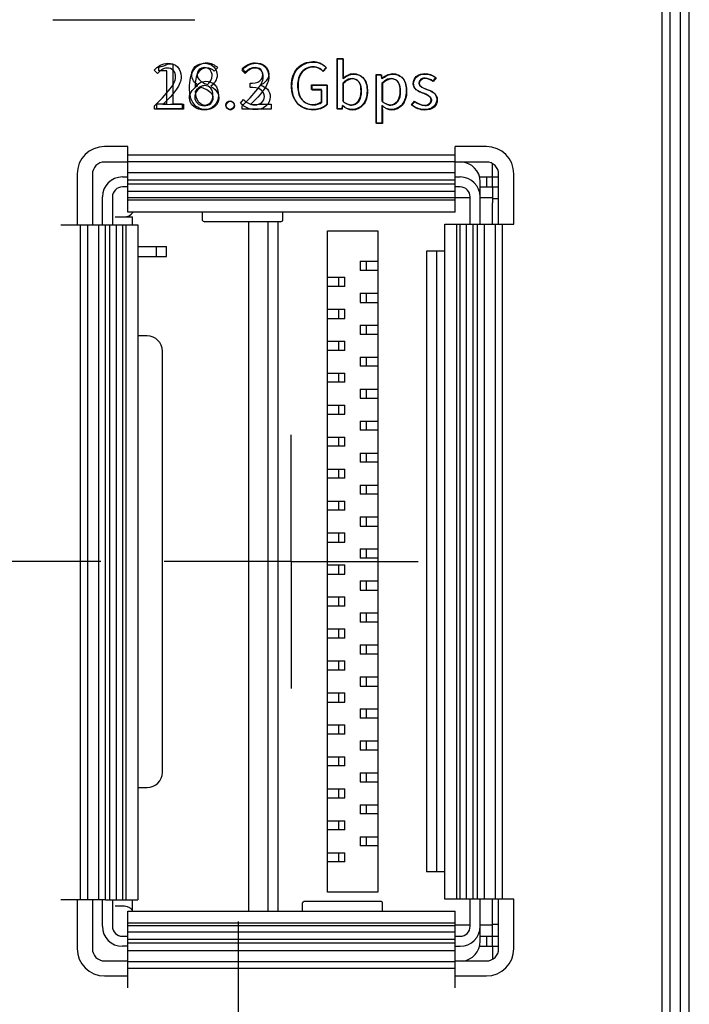
# Model space of a CAD drawing. Units: inches. Extents: x 0 to 22, y 0 to 17.
# Drawn here: x 7.2 to 7.8, y 10 to 11 of the extents above; entities that cross this region are included whole.
import ezdxf

# ---------------------------------------------------------------- set-up
doc = ezdxf.new("R2010")
doc.units = ezdxf.units.IN
doc.header["$LTSCALE"] = 1.21
doc.header["$MEASUREMENT"] = 0
doc.linetypes.add('CENTER', pattern=[0.6, 0.375, -0.075, 0.075, -0.075])
doc.layers.get('0').update_dxf_attribs({"linetype": 'CONTINUOUS'})
for name, color, linetype in [('02___PRT_ALL_AXES', 7, 'CONTINUOUS'), ('_LAYER_1_', 7, 'CONTINUOUS'), ('DEFAULT_1', 7, 'CENTER'), ('DIMENSIONS', 7, 'CONTINUOUS')]:
    doc.layers.add(name, color=color, linetype=linetype)
doc.styles.get("Standard").update_dxf_attribs({"font": 'txt', "width": 0.8})
doc.dimstyles.new('DIMSTYLE_1', dxfattribs={"dimtxt": 0.125, "dimasz": 0.18, "dimexe": 0.125, "dimexo": 0.0625, "dimgap": 0.03125, "dimtad": 0, "dimtih": 1, "dimtoh": 1, "dimzin": 4, "dimdsep": 46, "dimtxsty": 'STANDARD', "dimblk": '_FILLED', "dimblk1": '_FILLED', "dimblk2": '_FILLED', "dimcen": 0.09, "dimazin": 1, "dimtp": 0.01, "dimtm": 0.01, "dimtfac": 1, "dimtofl": 0, "dimtmove": 0, "dimatfit": 3, "dimldrblk": '_FILLED', "dimfxl": 1, "dimtolj": 1, "dimtzin": 4, "dimarcsym": 0})

# ---------------------------------------------------------------- blocks, each defined once
blk = doc.blocks.new('*D7')
at = {"layer": 'DIMENSIONS', "color": 2, "linetype": 'CONTINUOUS'}
blk.add_line((7.25689, 10.42617), (6.34307, 10.42617), dxfattribs=at)
at = {"layer": 'DIMENSIONS', "color": 2, "linetype": 'CONTINUOUS', "insert": (6.28057, 10.48867), "char_height": 0.125, "width": 1.125, "attachment_point": 3, "line_spacing_factor": 0.9}
blk.add_mtext('79.0{\\ftxt.shx;\\W1.000000;\\H0.125000; }[3.11]', dxfattribs=at)
blk = doc.blocks.new('_FILLED')
at = {"color": 0, "linetype": 'BYBLOCK'}
blk.add_solid([(0, 0), (-1, 0.1736), (-1, -0.1736)], dxfattribs=at)
blk = doc.blocks.new('*D9')
at = {"layer": 'DIMENSIONS', "color": 2, "linetype": 'CONTINUOUS'}
blk.add_line((7.34754, 11.39783), (6.34307, 11.39783), dxfattribs=at)
at = {"layer": 'DIMENSIONS', "color": 2, "linetype": 'CONTINUOUS', "insert": (6.28057, 11.46033), "char_height": 0.125, "width": 1.225, "attachment_point": 3, "line_spacing_factor": 0.9}
blk.add_mtext('103.7{\\ftxt.shx;\\W1.000000;\\H0.125000; }[4.08]', dxfattribs=at)

msp = doc.modelspace()

# ---------------------------------------------------------------- linework, layer by layer
at = {"color": 7, "linetype": 'CONTINUOUS'}
for p, q in [((7.80957, 8.15702), (7.80957, 12.22702)), ((7.82751, 7.81856), (7.82751, 11.81856)), ((7.83612, 7.81856), (7.83612, 11.81856)), ((7.83629, 7.81856), (7.83629, 11.81856)), ((7.28351, 10.77035), (7.28351, 10.83502)), ((7.60586, 10.77035), (7.60586, 10.83502)), ((7.28351, 10.82677), (7.60586, 10.82677)), ((7.28351, 10.81983), (7.26057, 10.81983)), ((7.60586, 10.81996), (7.28351, 10.81996)), ((7.63657, 10.81983), (7.60586, 10.81983)), ((7.24857, 10.80783), (7.24857, 10.75793)), ((7.27814, 10.80511), (7.28351, 10.80511)), ((7.60586, 10.80911), (7.28351, 10.80911)), ((7.60586, 10.80511), (7.61068, 10.80511)), ((7.62976, 10.80511), (7.64857, 10.80511)), ((7.63666, 10.80511), (7.63666, 10.79527)), ((7.64257, 10.79527), (7.64257, 10.80511)), ((7.64857, 10.75861), (7.64857, 10.80783)), ((7.28351, 10.8021), (7.60586, 10.8021)), ((7.60586, 10.79813), (7.28351, 10.79813)), ((7.63036, 10.75861), (7.63036, 10.80027)), ((7.28351, 10.79527), (7.27814, 10.79527)), ((7.28351, 10.79111), (7.60586, 10.79111)), ((7.61068, 10.79527), (7.60586, 10.79527)), ((7.63036, 10.79527), (7.64857, 10.79527)), ((7.25846, 10.75793), (7.25846, 10.78543)), ((7.2683, 10.78543), (7.2683, 10.75793)), ((7.28351, 10.78487), (7.60586, 10.78487)), ((7.60586, 10.78207), (7.28351, 10.78207)), ((7.62052, 10.7845), (7.60586, 10.7845)), ((7.62052, 10.75861), (7.62052, 10.78543)), ((7.64257, 10.7845), (7.63036, 10.7845)), ((7.64857, 10.78343), (7.64257, 10.78343)), ((7.64257, 10.75861), (7.64257, 10.77953)), ((7.60586, 10.77035), (7.28351, 10.77035)), ((7.35713, 10.76215), (7.35713, 10.77035)), ((7.43587, 10.77035), (7.43587, 10.76215)), ((7.21746, 10.75793), (7.29322, 10.75793)), ((7.23679, 10.09306), (7.23679, 10.75793)), ((7.24361, 10.75793), (7.24361, 10.09306)), ((7.25446, 10.75793), (7.25446, 10.09306)), ((7.26147, 10.09306), (7.26147, 10.75793)), ((7.26544, 10.75793), (7.26544, 10.09306)), ((7.27094, 10.76574), (7.28798, 10.76574)), ((7.27246, 10.09306), (7.27246, 10.75793)), ((7.2787, 10.09306), (7.2787, 10.75793)), ((7.2815, 10.75793), (7.2815, 10.09306)), ((7.28799, 10.75793), (7.28799, 10.76574)), ((7.29322, 10.75793), (7.29322, 10.09306)), ((7.43371, 10.76091), (7.3593, 10.76091)), ((7.40229, 10.76091), (7.40229, 10.08192)), ((7.42119, 10.76091), (7.42119, 10.08192)), ((7.43103, 10.76091), (7.43103, 10.08192)), ((7.59573, 10.09374), (7.59573, 10.75861)), ((7.59573, 10.75861), (7.62748, 10.75861)), ((7.60745, 10.09374), (7.60745, 10.75861)), ((7.61025, 10.75861), (7.61025, 10.09374)), ((7.61649, 10.75861), (7.61649, 10.09374)), ((7.62351, 10.09374), (7.62351, 10.75861)), ((7.62748, 10.75861), (7.62748, 10.09374)), ((7.62757, 10.75861), (7.66357, 10.75861)), ((7.63449, 10.09374), (7.63449, 10.75861)), ((7.64534, 10.09374), (7.64534, 10.75861)), ((7.65216, 10.75861), (7.65216, 10.09374)), ((7.47995, 10.10044), (7.47995, 10.75202)), ((7.47995, 10.75202), (7.52951, 10.75202)), ((7.52951, 10.75202), (7.52951, 10.10044)), ((7.29322, 10.73661), (7.32146, 10.73661)), ((7.31146, 10.73661), (7.31146, 10.72677)), ((7.32146, 10.72677), (7.32146, 10.73661)), ((7.57764, 10.73188), (7.57764, 10.12058)), ((7.59573, 10.73188), (7.57764, 10.73188)), ((7.58748, 10.73188), (7.58748, 10.12058)), ((7.29322, 10.72677), (7.32146, 10.72677)), ((7.51221, 10.7221), (7.51221, 10.71304)), ((7.51221, 10.7221), (7.52951, 10.7221)), ((7.51846, 10.71304), (7.51846, 10.7221)), ((7.52951, 10.71304), (7.51221, 10.71304)), ((7.47995, 10.70635), (7.49725, 10.70635)), ((7.491, 10.70635), (7.491, 10.69729)), ((7.49725, 10.69729), (7.49725, 10.70635)), ((7.49725, 10.69729), (7.47995, 10.69729)), ((7.5122, 10.6906), (7.5122, 10.68154)), ((7.5122, 10.6906), (7.52951, 10.6906)), ((7.51845, 10.68154), (7.51845, 10.6906)), ((7.5122, 10.68154), (7.52951, 10.68154)), ((7.47995, 10.67485), (7.49725, 10.67485)), ((7.491, 10.67485), (7.491, 10.6658)), ((7.49725, 10.6658), (7.49725, 10.67485)), ((7.47995, 10.6658), (7.49725, 10.6658)), ((7.5122, 10.6591), (7.5122, 10.65005)), ((7.5122, 10.6591), (7.52951, 10.6591)), ((7.52951, 10.65005), (7.5122, 10.65005)), ((7.51845, 10.65005), (7.51845, 10.6591)), ((7.30251, 10.64854), (7.29322, 10.64854)), ((7.47995, 10.64336), (7.49725, 10.64336)), ((7.491, 10.64336), (7.491, 10.6343)), ((7.49725, 10.6343), (7.49725, 10.64336)), ((7.31751, 10.21865), (7.31751, 10.63354)), ((7.49725, 10.6343), (7.47995, 10.6343)), ((7.51221, 10.62761), (7.51221, 10.61855)), ((7.51221, 10.62761), (7.52951, 10.62761)), ((7.51846, 10.61855), (7.51846, 10.62761)), ((7.47995, 10.61186), (7.49725, 10.61186)), ((7.491, 10.61186), (7.491, 10.6028)), ((7.49725, 10.6028), (7.49725, 10.61186)), ((7.52951, 10.61855), (7.51221, 10.61855)), ((7.49725, 10.6028), (7.47995, 10.6028)), ((7.5122, 10.59611), (7.5122, 10.58706)), ((7.5122, 10.59611), (7.52951, 10.59611)), ((7.51845, 10.58706), (7.51845, 10.59611)), ((7.5122, 10.58706), (7.52951, 10.58706)), ((7.47995, 10.58036), (7.49725, 10.58036)), ((7.491, 10.58036), (7.491, 10.57131)), ((7.49725, 10.57131), (7.49725, 10.58036)), ((7.47995, 10.57131), (7.49725, 10.57131)), ((7.5122, 10.56462), (7.5122, 10.55556)), ((7.5122, 10.56462), (7.52951, 10.56462)), ((7.51845, 10.55556), (7.51845, 10.56462)), ((7.52951, 10.55556), (7.5122, 10.55556)), ((7.47995, 10.54887), (7.49725, 10.54887)), ((7.491, 10.54887), (7.491, 10.53981)), ((7.49725, 10.53981), (7.49725, 10.54887)), ((7.49725, 10.53981), (7.47995, 10.53981)), ((7.51221, 10.53312), (7.51221, 10.52406)), ((7.51221, 10.53312), (7.52951, 10.53312)), ((7.52951, 10.52406), (7.51221, 10.52406)), ((7.51846, 10.52406), (7.51846, 10.53312)), ((7.47995, 10.51737), (7.49725, 10.51737)), ((7.491, 10.51737), (7.491, 10.50832)), ((7.49725, 10.50832), (7.49725, 10.51737)), ((7.49725, 10.50832), (7.47995, 10.50832)), ((7.51221, 10.50162), (7.51221, 10.49257)), ((7.51221, 10.50162), (7.52951, 10.50162)), ((7.51846, 10.49257), (7.51846, 10.50162)), ((7.47995, 10.48588), (7.49725, 10.48588)), ((7.491, 10.48588), (7.491, 10.47682)), ((7.49725, 10.47682), (7.49725, 10.48588)), ((7.52951, 10.49257), (7.51221, 10.49257)), ((7.49725, 10.47682), (7.47995, 10.47682)), ((7.5122, 10.47013), (7.5122, 10.46107)), ((7.5122, 10.47013), (7.52951, 10.47013)), ((7.51845, 10.46107), (7.51845, 10.47013)), ((7.5122, 10.46107), (7.52951, 10.46107)), ((7.47995, 10.45438), (7.49725, 10.45438)), ((7.491, 10.45438), (7.491, 10.44532)), ((7.49725, 10.44532), (7.49725, 10.45438)), ((7.47995, 10.44532), (7.49725, 10.44532)), ((7.51221, 10.43863), (7.51221, 10.42958)), ((7.51221, 10.43863), (7.52951, 10.43863)), ((7.51846, 10.42958), (7.51846, 10.43863)), ((7.52951, 10.42958), (7.51221, 10.42958)), ((7.47995, 10.42288), (7.49725, 10.42288)), ((7.491, 10.42288), (7.491, 10.41383)), ((7.49725, 10.41383), (7.49725, 10.42288)), ((7.47995, 10.41383), (7.49725, 10.41383)), ((7.51222, 10.40714), (7.51222, 10.39808)), ((7.51222, 10.40714), (7.52951, 10.40714)), ((7.51222, 10.39808), (7.52951, 10.39808)), ((7.51847, 10.39808), (7.51847, 10.40714)), ((7.47995, 10.39139), (7.49725, 10.39139)), ((7.491, 10.39139), (7.491, 10.38233)), ((7.49725, 10.38233), (7.49725, 10.39139)), ((7.49725, 10.38233), (7.47995, 10.38233)), ((7.51221, 10.37564), (7.51221, 10.36658)), ((7.51221, 10.37564), (7.52951, 10.37564)), ((7.51846, 10.36658), (7.51846, 10.37564)), ((7.47995, 10.35989), (7.49725, 10.35989)), ((7.491, 10.35989), (7.491, 10.35084)), ((7.49725, 10.35084), (7.49725, 10.35989)), ((7.52951, 10.36658), (7.51221, 10.36658)), ((7.49725, 10.35084), (7.47995, 10.35084)), ((7.51221, 10.34414), (7.51221, 10.33509)), ((7.51221, 10.34414), (7.52951, 10.34414)), ((7.51846, 10.33509), (7.51846, 10.34414)), ((7.52951, 10.33509), (7.51221, 10.33509)), ((7.47995, 10.3284), (7.49725, 10.3284)), ((7.491, 10.3284), (7.491, 10.31934)), ((7.49725, 10.31934), (7.49725, 10.3284)), ((7.49725, 10.31934), (7.47995, 10.31934)), ((7.5122, 10.31265), (7.5122, 10.30359)), ((7.5122, 10.31265), (7.52951, 10.31265)), ((7.51845, 10.30359), (7.51845, 10.31265)), ((7.5122, 10.30359), (7.52951, 10.30359)), ((7.47995, 10.2969), (7.49725, 10.2969)), ((7.491, 10.2969), (7.491, 10.28784)), ((7.49725, 10.28784), (7.49725, 10.2969)), ((7.47995, 10.28784), (7.49725, 10.28784)), ((7.5122, 10.28115), (7.5122, 10.2721)), ((7.5122, 10.28115), (7.52951, 10.28115)), ((7.52951, 10.2721), (7.5122, 10.2721)), ((7.51845, 10.2721), (7.51845, 10.28115)), ((7.47995, 10.2654), (7.49725, 10.2654)), ((7.491, 10.2654), (7.491, 10.25635)), ((7.49725, 10.25635), (7.49725, 10.2654)), ((7.49725, 10.25635), (7.47995, 10.25635)), ((7.51221, 10.24966), (7.51221, 10.2406)), ((7.51221, 10.24966), (7.52951, 10.24966)), ((7.51846, 10.2406), (7.51846, 10.24966)), ((7.47995, 10.23391), (7.49725, 10.23391)), ((7.491, 10.23391), (7.491, 10.22485)), ((7.49725, 10.22485), (7.49725, 10.23391)), ((7.52951, 10.2406), (7.51221, 10.2406)), ((7.49725, 10.22485), (7.47995, 10.22485)), ((7.5122, 10.21816), (7.5122, 10.2091)), ((7.5122, 10.21816), (7.52951, 10.21816)), ((7.51845, 10.2091), (7.51845, 10.21816)), ((7.5122, 10.2091), (7.52951, 10.2091)), ((7.29322, 10.20365), (7.30251, 10.20365)), ((7.47995, 10.20241), (7.49725, 10.20241)), ((7.491, 10.20241), (7.491, 10.19336)), ((7.49725, 10.19336), (7.49725, 10.20241)), ((7.47995, 10.19336), (7.49725, 10.19336)), ((7.5122, 10.18666), (7.5122, 10.17761)), ((7.5122, 10.18666), (7.52951, 10.18666)), ((7.51845, 10.17761), (7.51845, 10.18666)), ((7.52951, 10.17761), (7.5122, 10.17761)), ((7.47995, 10.17091), (7.49725, 10.17091)), ((7.491, 10.17091), (7.491, 10.16186)), ((7.49725, 10.16186), (7.49725, 10.17091)), ((7.49725, 10.16186), (7.47995, 10.16186)), ((7.51221, 10.15517), (7.51221, 10.14611)), ((7.51221, 10.15517), (7.52951, 10.15517)), ((7.51846, 10.14611), (7.51846, 10.15517)), ((7.52951, 10.14611), (7.51221, 10.14611)), ((7.47995, 10.13942), (7.49725, 10.13942)), ((7.491, 10.13942), (7.491, 10.13036)), ((7.49725, 10.13036), (7.49725, 10.13942)), ((7.49725, 10.13036), (7.47995, 10.13036)), ((7.59573, 10.12058), (7.57764, 10.12058)), ((7.52951, 10.10044), (7.47995, 10.10044)), ((7.26138, 10.09306), (7.21746, 10.09306)), ((7.24857, 10.09306), (7.24857, 10.04483)), ((7.25846, 10.06692), (7.25846, 10.09306)), ((7.26147, 10.09306), (7.29322, 10.09306)), ((7.2683, 10.09306), (7.2683, 10.06692)), ((7.28798, 10.08267), (7.28798, 10.09306)), ((7.45556, 10.08192), (7.45556, 10.09019)), ((7.53214, 10.09144), (7.45772, 10.09144)), ((7.5343, 10.08192), (7.5343, 10.09019)), ((7.66357, 10.09374), (7.59573, 10.09374)), ((7.62052, 10.06692), (7.62052, 10.09374)), ((7.63036, 10.05216), (7.63036, 10.09374)), ((7.64257, 10.07286), (7.64257, 10.09374)), ((7.64857, 10.04483), (7.64857, 10.09374)), ((7.28011, 10.08661), (7.27094, 10.08661)), ((7.28351, 10.00616), (7.28351, 10.08192)), ((7.28351, 10.08192), (7.60586, 10.08192)), ((7.60586, 10.00616), (7.60586, 10.08192)), ((7.28351, 10.0702), (7.60586, 10.0702)), ((7.62052, 10.06796), (7.60586, 10.06796)), ((7.64257, 10.06796), (7.63036, 10.06796)), ((7.64257, 10.06903), (7.64857, 10.06903)), ((7.60586, 10.0674), (7.28351, 10.0674)), ((7.60586, 10.06116), (7.28351, 10.06116)), ((7.27814, 10.05708), (7.28351, 10.05708)), ((7.28351, 10.05414), (7.60586, 10.05414)), ((7.60586, 10.05017), (7.28351, 10.05017)), ((7.60586, 10.05708), (7.61068, 10.05708)), ((7.63036, 10.05708), (7.64857, 10.05708)), ((7.63666, 10.05708), (7.63666, 10.04724)), ((7.64257, 10.04724), (7.64257, 10.05708)), ((7.28351, 10.04724), (7.27814, 10.04724)), ((7.28351, 10.04316), (7.60586, 10.04316)), ((7.60586, 10.04724), (7.61068, 10.04724)), ((7.62974, 10.04724), (7.64857, 10.04724)), ((7.26057, 10.03283), (7.28351, 10.03283)), ((7.28351, 10.03231), (7.60586, 10.03231)), ((7.60586, 10.03283), (7.63657, 10.03283)), ((7.60586, 10.0255), (7.28351, 10.0255))]:
    msp.add_line(p, q, dxfattribs=at)
at = {"color": 4, "linetype": 'CONTINUOUS'}
for p, q in [((7.64256, 10.80511), (7.64257, 10.81798)), ((7.64257, 10.80511), (7.64257, 10.81798)), ((7.64256, 10.79527), (7.64257, 10.77954)), ((7.64257, 10.79527), (7.64257, 10.77953)), ((7.64256, 10.05708), (7.64257, 10.07286)), ((7.64257, 10.05708), (7.64257, 10.07283)), ((7.64257, 10.04724), (7.64257, 10.03468)), ((7.64257, 10.04724), (7.64257, 10.03468))]:
    msp.add_line(p, q, dxfattribs=at)
at = {"color": 7, "linetype": 'CONTINUOUS'}
for centre, radius, start, end in [((7.26057, 10.80783), 0.012, 90, 180), ((7.61068, 10.80027), 0.01969, 360, 87.64833), ((7.63657, 10.80783), 0.012, 0, 90), ((7.27814, 10.78543), 0.01969, 90, 180), ((7.61068, 10.78543), 0.01969, 0, 90), ((7.27814, 10.78543), 0.00984, 90, 180), ((7.61068, 10.78543), 0.00984, 0, 90), ((7.28011, 10.77558), 0.00984, 270.00024, 327.13038), ((7.30251, 10.63354), 0.015, 0, 90), ((7.30251, 10.21865), 0.015, 270, 360), ((7.2801, 10.07673), 0.00988, 72.77093, 89.95767), ((7.2801, 10.07673), 0.00988, 62.42411, 72.72046), ((7.28013, 10.07679), 0.00981, 54.90559, 62.44336), ((7.28007, 10.07672), 0.00991, 36.92821, 54.83325), ((7.28011, 10.07677), 0.00984, 31.76919, 36.87814), ((7.27814, 10.06692), 0.01969, 180, 270), ((7.27814, 10.06692), 0.00984, 180, 270), ((7.61068, 10.06692), 0.01969, 270, 360), ((7.61068, 10.06692), 0.00984, 270, 360), ((7.61068, 10.05216), 0.01969, 276.7774, 360), ((7.26057, 10.04483), 0.012, 180, 270), ((7.63657, 10.04483), 0.012, 270, 360)]:
    msp.add_arc(centre, radius, start, end, dxfattribs=at)
for points, knots in [([(7.35713, 10.76215), (7.35713, 10.76187), (7.35798, 10.76125), (7.35874, 10.76106), (7.3593, 10.76091)], [0, 0, 0, 0, 0.33279, 1, 1, 1, 1]), ([(7.43371, 10.76091), (7.43427, 10.76106), (7.43503, 10.76125), (7.43587, 10.76187), (7.43587, 10.76215)], [0, 0, 0, 0, 0.66721, 1, 1, 1, 1]), ([(7.45772, 10.09144), (7.45717, 10.09129), (7.4564, 10.0911), (7.45556, 10.09048), (7.45556, 10.09019)], [0, 0, 0, 0, 0.66721, 1, 1, 1, 1]), ([(7.5343, 10.09019), (7.5343, 10.09048), (7.53346, 10.0911), (7.53269, 10.09129), (7.53214, 10.09144)], [0, 0, 0, 0, 0.33279, 1, 1, 1, 1])]:
    msp.add_open_spline(points, degree=3, knots=knots, dxfattribs=at)
at = {"layer": '02___PRT_ALL_AXES', "color": 7, "linetype": 'CONTINUOUS'}
for p, q in [((7.81757, 8.12212), (7.81757, 12.25856)), ((7.20957, 10.96002), (7.34957, 10.96002)), ((7.28351, 10.83502), (7.26057, 10.83502)), ((7.63657, 10.83502), (7.60586, 10.83502)), ((7.23357, 10.80802), (7.23357, 10.75793)), ((7.66357, 10.75861), (7.66357, 10.80802)), ((7.23357, 10.09306), (7.23357, 10.04502)), ((7.66357, 10.04502), (7.66357, 10.09374)), ((7.26057, 10.01802), (7.28351, 10.01802)), ((7.60586, 10.01802), (7.63657, 10.01802))]:
    msp.add_line(p, q, dxfattribs=at)
at = {"layer": '02___PRT_ALL_AXES', "color": 7, "linetype": 'CENTER'}
msp.add_line((7.39257, 9.75652), (7.39257, 10.07152), dxfattribs=at)
at = {"layer": '02___PRT_ALL_AXES', "color": 7, "linetype": 'CONTINUOUS'}
for centre, start, end in [((7.26057, 10.80802), 90, 180), ((7.63657, 10.80802), 0, 90), ((7.26057, 10.04502), 180, 270), ((7.63657, 10.04502), 270, 360)]:
    msp.add_arc(centre, 0.027, start, end, dxfattribs=at)
at = {"layer": '_LAYER_1_', "color": 40, "linetype": 'CONTINUOUS'}
for p, q in [((7.48945, 10.87228), (7.48945, 10.92177)), ((7.48945, 10.92177), (7.49514, 10.92177)), ((7.49514, 10.92177), (7.49514, 10.90828)), ((7.31396, 10.90968), (7.31396, 10.91336)), ((7.32335, 10.91662), (7.32773, 10.91662)), ((7.32773, 10.91662), (7.32773, 10.87701)), ((7.37184, 10.91273), (7.36864, 10.90919)), ((7.39924, 10.90828), (7.39619, 10.9119)), ((7.47879, 10.91308), (7.47545, 10.9094)), ((7.4792, 10.91267), (7.47587, 10.90898)), ((7.48987, 10.87187), (7.48987, 10.92136)), ((7.48987, 10.92136), (7.49556, 10.92136)), ((7.49556, 10.92136), (7.49556, 10.90787)), ((7.31258, 10.90704), (7.30931, 10.9103)), ((7.32203, 10.90968), (7.31396, 10.90968)), ((7.32203, 10.87701), (7.32203, 10.90968)), ((7.3989, 10.90704), (7.39563, 10.9103)), ((7.49514, 10.90828), (7.49501, 10.90217)), ((7.49556, 10.90787), (7.49543, 10.90175)), ((7.52799, 10.85803), (7.52799, 10.90606)), ((7.52799, 10.90606), (7.53271, 10.90606)), ((7.52841, 10.85762), (7.52841, 10.90564)), ((7.52841, 10.90564), (7.53313, 10.90564)), ((7.53271, 10.90606), (7.5332, 10.90217)), ((7.53313, 10.90564), (7.53362, 10.90175)), ((7.58655, 10.90307), (7.58383, 10.89946)), ((7.58697, 10.90266), (7.58425, 10.89905)), ((7.40377, 10.89313), (7.40377, 10.89751)), ((7.4644, 10.89112), (7.4644, 10.89591)), ((7.4644, 10.89591), (7.47934, 10.89591)), ((7.46481, 10.8907), (7.46481, 10.8955)), ((7.46481, 10.8955), (7.47976, 10.8955)), ((7.47934, 10.89591), (7.47934, 10.87673)), ((7.47976, 10.8955), (7.47976, 10.87631)), ((7.49514, 10.89751), (7.49514, 10.87979)), ((7.49556, 10.8971), (7.49556, 10.87937)), ((7.53369, 10.89751), (7.53369, 10.87979)), ((7.53411, 10.8971), (7.53411, 10.87937)), ((7.47407, 10.89112), (7.4644, 10.89112)), ((7.47448, 10.8907), (7.46481, 10.8907)), ((7.47407, 10.87923), (7.47407, 10.89112)), ((7.47448, 10.87882), (7.47448, 10.8907)), ((7.30959, 10.87187), (7.30959, 10.87527)), ((7.31189, 10.87228), (7.31189, 10.87701)), ((7.31189, 10.87701), (7.32203, 10.87701)), ((7.31794, 10.87638), (7.32537, 10.8768)), ((7.32537, 10.8768), (7.33823, 10.8768)), ((7.32773, 10.87701), (7.33691, 10.87701)), ((7.33691, 10.87701), (7.33691, 10.87228)), ((7.33823, 10.8768), (7.33823, 10.87187)), ((7.39452, 10.8777), (7.39743, 10.88145)), ((7.39591, 10.87187), (7.39591, 10.87527)), ((7.40425, 10.87638), (7.41169, 10.8768)), ((7.41169, 10.8768), (7.42454, 10.8768)), ((7.42454, 10.8768), (7.42454, 10.87187)), ((7.49452, 10.87562), (7.49403, 10.87228)), ((7.49494, 10.8752), (7.49445, 10.87187)), ((7.53356, 10.87534), (7.53369, 10.86943)), ((7.53397, 10.87492), (7.53411, 10.86902)), ((7.56278, 10.8761), (7.56563, 10.87992)), ((7.5632, 10.87569), (7.56605, 10.87951)), ((7.33823, 10.87187), (7.30959, 10.87187)), ((7.33691, 10.87228), (7.31189, 10.87228)), ((7.42454, 10.87187), (7.39591, 10.87187)), ((7.49403, 10.87228), (7.48945, 10.87228)), ((7.49445, 10.87187), (7.48987, 10.87187)), ((7.53369, 10.86943), (7.53369, 10.85803)), ((7.53411, 10.86902), (7.53411, 10.85762)), ((7.53369, 10.85803), (7.52799, 10.85803)), ((7.53411, 10.85762), (7.52841, 10.85762))]:
    msp.add_line(p, q, dxfattribs=at)
for points in [[(7.30931, 10.9103), (7.31269, 10.914), (7.31772, 10.91705), (7.32272, 10.91705)], [(7.32203, 10.91239), (7.31841, 10.91239), (7.31495, 10.90978), (7.31258, 10.90704)], [(7.31396, 10.91336), (7.31723, 10.91392), (7.32051, 10.91492), (7.32335, 10.91662)], [(7.36114, 10.91747), (7.36504, 10.91747), (7.36919, 10.9156), (7.37184, 10.91273)], [(7.36864, 10.90919), (7.36691, 10.91126), (7.36404, 10.91266), (7.36134, 10.91266)], [(7.39563, 10.9103), (7.39901, 10.914), (7.40404, 10.91705), (7.40904, 10.91705)], [(7.39619, 10.9119), (7.39956, 10.91507), (7.40428, 10.91747), (7.40891, 10.91747)], [(7.40835, 10.91239), (7.40473, 10.91239), (7.40126, 10.90978), (7.3989, 10.90704)], [(7.40869, 10.91281), (7.4052, 10.91281), (7.40171, 10.91075), (7.39924, 10.90828)], [(7.35251, 10.89543), (7.34926, 10.89772), (7.34633, 10.90166), (7.34633, 10.90564)], [(7.36183, 10.89606), (7.36434, 10.89827), (7.36649, 10.9016), (7.36649, 10.90495)], [(7.37142, 10.90523), (7.37142, 10.90112), (7.36856, 10.89703), (7.3653, 10.89452)], [(7.42219, 10.9062), (7.42219, 10.90177), (7.41826, 10.8972), (7.41412, 10.89563)], [(7.49501, 10.90217), (7.4979, 10.90472), (7.50171, 10.9069), (7.50557, 10.9069)], [(7.49543, 10.90175), (7.49832, 10.90431), (7.50213, 10.90649), (7.50599, 10.90649)], [(7.53342, 10.90217), (7.53642, 10.9047), (7.54027, 10.9069), (7.54419, 10.9069)], [(7.53384, 10.90175), (7.53683, 10.90428), (7.54069, 10.90649), (7.54461, 10.90649)], [(7.57605, 10.9069), (7.57977, 10.9069), (7.58366, 10.90542), (7.58655, 10.90307)], [(7.58383, 10.89946), (7.58164, 10.90112), (7.57889, 10.90245), (7.57613, 10.90245)], [(7.57647, 10.90649), (7.58019, 10.90649), (7.58408, 10.90501), (7.58697, 10.90266)], [(7.58425, 10.89905), (7.58206, 10.90071), (7.5793, 10.90204), (7.57655, 10.90204)], [(7.34417, 10.8832), (7.34417, 10.88806), (7.34822, 10.89286), (7.35251, 10.89515)], [(7.35551, 10.89341), (7.35232, 10.8913), (7.34932, 10.88758), (7.34932, 10.88375)], [(7.34966, 10.89382), (7.35214, 10.89686), (7.3561, 10.89939), (7.36003, 10.89939)], [(7.56993, 10.89758), (7.56993, 10.89441), (7.57448, 10.89287), (7.57745, 10.89174)], [(7.57035, 10.89717), (7.57035, 10.894), (7.5749, 10.89246), (7.57787, 10.89133)], [(7.58225, 10.88118), (7.58225, 10.88452), (7.57766, 10.88639), (7.57453, 10.88757)], [(7.58267, 10.88076), (7.58267, 10.8841), (7.57807, 10.88598), (7.57495, 10.88716)], [(7.37994, 10.87576), (7.37994, 10.87779), (7.38208, 10.88021), (7.38411, 10.88021)], [(7.38411, 10.87144), (7.38211, 10.87144), (7.37994, 10.87376), (7.37994, 10.87576)], [(7.38035, 10.87534), (7.38035, 10.87738), (7.3825, 10.87979), (7.38453, 10.87979)], [(7.38453, 10.87103), (7.38253, 10.87103), (7.38035, 10.87334), (7.38035, 10.87534)], [(7.38411, 10.88021), (7.38613, 10.88021), (7.38821, 10.87777), (7.38821, 10.87576)], [(7.38821, 10.87576), (7.38821, 10.87378), (7.3861, 10.87144), (7.38411, 10.87144)], [(7.38453, 10.87979), (7.38655, 10.87979), (7.38863, 10.87736), (7.38863, 10.87534)], [(7.38863, 10.87534), (7.38863, 10.87336), (7.38652, 10.87103), (7.38453, 10.87103)], [(7.46579, 10.87652), (7.4687, 10.87652), (7.47193, 10.87727), (7.47407, 10.87923)], [(7.46621, 10.8761), (7.46911, 10.8761), (7.47235, 10.87685), (7.47448, 10.87882)], [(7.50439, 10.87144), (7.50089, 10.87144), (7.49736, 10.87329), (7.49474, 10.87562)], [(7.50481, 10.87103), (7.50131, 10.87103), (7.49778, 10.87288), (7.49516, 10.8752)], [(7.54294, 10.87144), (7.53955, 10.87144), (7.53623, 10.87325), (7.53356, 10.87534)], [(7.54336, 10.87103), (7.53997, 10.87103), (7.53664, 10.87284), (7.53397, 10.87492)], [(7.57536, 10.87144), (7.57089, 10.87144), (7.56622, 10.87325), (7.56278, 10.8761)], [(7.57578, 10.87103), (7.57131, 10.87103), (7.56664, 10.87284), (7.5632, 10.87569)], [(7.56563, 10.87992), (7.56841, 10.87767), (7.572, 10.87589), (7.57558, 10.87589)], [(7.56605, 10.87951), (7.56883, 10.87726), (7.57242, 10.87548), (7.57599, 10.87548)]]:
    msp.add_open_spline(points, degree=3, dxfattribs=at)
for points, knots in [([(7.33044, 10.90371), (7.33044, 10.9059), (7.32925, 10.91085), (7.32429, 10.91239), (7.32203, 10.91239)], [0, 0, 0, 0, 0.493119, 1, 1, 1, 1]), ([(7.32272, 10.91705), (7.32618, 10.91705), (7.33368, 10.91483), (7.336, 10.90735), (7.336, 10.90398)], [0, 0, 0, 0, 0.505551, 1, 1, 1, 1]), ([(7.34424, 10.89279), (7.34424, 10.89935), (7.34549, 10.91165), (7.35679, 10.91747), (7.36114, 10.91747)], [0, 0, 0, 0, 0.601371, 1, 1, 1, 1]), ([(7.34633, 10.90564), (7.34633, 10.90865), (7.34909, 10.91519), (7.35574, 10.91705), (7.35891, 10.91705)], [0, 0, 0, 0, 0.486465, 1, 1, 1, 1]), ([(7.36134, 10.91266), (7.35832, 10.91266), (7.35014, 10.90793), (7.34977, 10.89887), (7.34966, 10.89382)], [0, 0, 0, 0, 0.374559, 1, 1, 1, 1]), ([(7.35878, 10.91281), (7.35695, 10.91281), (7.35298, 10.91148), (7.35161, 10.90751), (7.35161, 10.90564)], [0, 0, 0, 0, 0.495507, 1, 1, 1, 1]), ([(7.36649, 10.90495), (7.36649, 10.90693), (7.36517, 10.91127), (7.36082, 10.91281), (7.35878, 10.91281)], [0, 0, 0, 0, 0.492104, 1, 1, 1, 1]), ([(7.35891, 10.91705), (7.36216, 10.91705), (7.36904, 10.91506), (7.37142, 10.90827), (7.37142, 10.90523)], [0, 0, 0, 0, 0.515964, 1, 1, 1, 1]), ([(7.41676, 10.90371), (7.41676, 10.9059), (7.41556, 10.91084), (7.41061, 10.91239), (7.40835, 10.91239)], [0, 0, 0, 0, 0.493158, 1, 1, 1, 1]), ([(7.41634, 10.90579), (7.41634, 10.90763), (7.41489, 10.91179), (7.41066, 10.91281), (7.40869, 10.91281)], [0, 0, 0, 0, 0.482817, 1, 1, 1, 1]), ([(7.40891, 10.91747), (7.41223, 10.91747), (7.41923, 10.91606), (7.42219, 10.90924), (7.42219, 10.9062)], [0, 0, 0, 0, 0.522409, 1, 1, 1, 1]), ([(7.40904, 10.91705), (7.41249, 10.91705), (7.42, 10.91483), (7.42232, 10.90735), (7.42232, 10.90398)], [0, 0, 0, 0, 0.505525, 1, 1, 1, 1]), ([(7.44466, 10.89508), (7.44466, 10.90118), (7.44787, 10.91389), (7.46026, 10.91871), (7.46573, 10.91871)], [0, 0, 0, 0, 0.527723, 1, 1, 1, 1]), ([(7.44508, 10.89467), (7.44508, 10.90077), (7.44829, 10.91347), (7.46068, 10.9183), (7.46614, 10.9183)], [0, 0, 0, 0, 0.527723, 1, 1, 1, 1]), ([(7.46579, 10.91364), (7.46176, 10.91364), (7.45244, 10.90957), (7.45063, 10.89991), (7.45063, 10.89522)], [0, 0, 0, 0, 0.462633, 1, 1, 1, 1]), ([(7.46621, 10.91323), (7.46217, 10.91323), (7.45286, 10.90916), (7.45105, 10.8995), (7.45105, 10.89481)], [0, 0, 0, 0, 0.462633, 1, 1, 1, 1]), ([(7.46573, 10.91871), (7.46716, 10.91871), (7.472, 10.91822), (7.47642, 10.91551), (7.47879, 10.91308)], [0, 0, 0, 0, 0.296683, 1, 1, 1, 1]), ([(7.47545, 10.9094), (7.4737, 10.91125), (7.47044, 10.91334), (7.46683, 10.91364), (7.46579, 10.91364)], [0, 0, 0, 0, 0.711016, 1, 1, 1, 1]), ([(7.46614, 10.9183), (7.46758, 10.9183), (7.47242, 10.9178), (7.47683, 10.9151), (7.4792, 10.91267)], [0, 0, 0, 0, 0.296683, 1, 1, 1, 1]), ([(7.47587, 10.90898), (7.47412, 10.91084), (7.47085, 10.91293), (7.46725, 10.91323), (7.46621, 10.91323)], [0, 0, 0, 0, 0.710999, 1, 1, 1, 1]), ([(7.30959, 10.87527), (7.31493, 10.88058), (7.32327, 10.88851), (7.33044, 10.89934), (7.33044, 10.90371)], [0, 0, 0, 0, 0.633091, 1, 1, 1, 1]), ([(7.336, 10.90398), (7.336, 10.90183), (7.33306, 10.89072), (7.32417, 10.88291), (7.31794, 10.87638)], [0, 0, 0, 0, 0.191815, 1, 1, 1, 1]), ([(7.35161, 10.90564), (7.35161, 10.90225), (7.35618, 10.89813), (7.36053, 10.89656), (7.36183, 10.89606)], [0, 0, 0, 0, 0.708783, 1, 1, 1, 1]), ([(7.39591, 10.87527), (7.40125, 10.88058), (7.40959, 10.88851), (7.41676, 10.89934), (7.41676, 10.90371)], [0, 0, 0, 0, 0.633084, 1, 1, 1, 1]), ([(7.40377, 10.89751), (7.40714, 10.89751), (7.41353, 10.89777), (7.41634, 10.90362), (7.41634, 10.90579)], [0, 0, 0, 0, 0.609151, 1, 1, 1, 1]), ([(7.42232, 10.90398), (7.42232, 10.90183), (7.41938, 10.89072), (7.41049, 10.88291), (7.40425, 10.87638)], [0, 0, 0, 0, 0.19182, 1, 1, 1, 1]), ([(7.50419, 10.9021), (7.5018, 10.9021), (7.49846, 10.90041), (7.4959, 10.89821), (7.49514, 10.89751)], [0, 0, 0, 0, 0.699677, 1, 1, 1, 1]), ([(7.51309, 10.88966), (7.51309, 10.89274), (7.51277, 10.89905), (7.50674, 10.9021), (7.50419, 10.9021)], [0, 0, 0, 0, 0.546768, 1, 1, 1, 1]), ([(7.50557, 10.9069), (7.50925, 10.9069), (7.51782, 10.90296), (7.51899, 10.89405), (7.51899, 10.88973)], [0, 0, 0, 0, 0.459949, 1, 1, 1, 1]), ([(7.50599, 10.90649), (7.50967, 10.90649), (7.51824, 10.90255), (7.51941, 10.89363), (7.51941, 10.88931)], [0, 0, 0, 0, 0.45996, 1, 1, 1, 1]), ([(7.54272, 10.9021), (7.54035, 10.9021), (7.53705, 10.90037), (7.53447, 10.89821), (7.53369, 10.89751)], [0, 0, 0, 0, 0.694834, 1, 1, 1, 1]), ([(7.55162, 10.88966), (7.55162, 10.89274), (7.55131, 10.89906), (7.54528, 10.9021), (7.54272, 10.9021)], [0, 0, 0, 0, 0.54657, 1, 1, 1, 1]), ([(7.54419, 10.9069), (7.54785, 10.9069), (7.5564, 10.90291), (7.55753, 10.894), (7.55753, 10.88966)], [0, 0, 0, 0, 0.45778, 1, 1, 1, 1]), ([(7.54461, 10.90649), (7.54827, 10.90649), (7.55681, 10.90249), (7.55795, 10.89358), (7.55795, 10.88925)], [0, 0, 0, 0, 0.457791, 1, 1, 1, 1]), ([(7.56445, 10.8973), (7.56445, 10.8998), (7.56704, 10.90558), (7.57306, 10.9069), (7.57605, 10.9069)], [0, 0, 0, 0, 0.454839, 1, 1, 1, 1]), ([(7.56487, 10.89689), (7.56487, 10.89939), (7.56746, 10.90516), (7.57348, 10.90649), (7.57647, 10.90649)], [0, 0, 0, 0, 0.45481, 1, 1, 1, 1]), ([(7.57613, 10.90245), (7.5752, 10.90245), (7.57237, 10.90229), (7.56993, 10.89946), (7.56993, 10.89758)], [0, 0, 0, 0, 0.330855, 1, 1, 1, 1]), ([(7.57655, 10.90204), (7.57562, 10.90204), (7.57279, 10.90187), (7.57035, 10.89905), (7.57035, 10.89717)], [0, 0, 0, 0, 0.330795, 1, 1, 1, 1]), ([(7.35954, 10.87144), (7.35549, 10.87144), (7.34554, 10.87658), (7.34424, 10.88725), (7.34424, 10.89279)], [0, 0, 0, 0, 0.422368, 1, 1, 1, 1]), ([(7.35905, 10.89508), (7.35831, 10.89508), (7.35458, 10.89448), (7.35154, 10.89166), (7.3498, 10.88924)], [0, 0, 0, 0, 0.198773, 1, 1, 1, 1]), ([(7.36752, 10.88306), (7.36752, 10.88681), (7.3619, 10.89108), (7.35704, 10.89279), (7.35551, 10.89341)], [0, 0, 0, 0, 0.694659, 1, 1, 1, 1]), ([(7.36725, 10.88569), (7.36725, 10.88808), (7.36638, 10.89327), (7.36127, 10.89508), (7.35905, 10.89508)], [0, 0, 0, 0, 0.517861, 1, 1, 1, 1]), ([(7.36003, 10.89939), (7.36329, 10.89939), (7.37091, 10.89707), (7.37267, 10.8893), (7.37267, 10.88569)], [0, 0, 0, 0, 0.475171, 1, 1, 1, 1]), ([(7.3653, 10.89425), (7.36826, 10.89254), (7.37236, 10.88905), (7.37302, 10.88419), (7.37302, 10.88284)], [0, 0, 0, 0, 0.717576, 1, 1, 1, 1]), ([(7.41794, 10.8843), (7.41794, 10.88668), (7.41462, 10.89313), (7.40754, 10.89313), (7.40377, 10.89313)], [0, 0, 0, 0, 0.386215, 1, 1, 1, 1]), ([(7.41412, 10.89536), (7.41665, 10.89477), (7.42174, 10.89227), (7.42371, 10.88675), (7.42371, 10.8841)], [0, 0, 0, 0, 0.494789, 1, 1, 1, 1]), ([(7.46517, 10.87144), (7.45983, 10.87144), (7.44756, 10.87633), (7.44466, 10.88897), (7.44466, 10.89508)], [0, 0, 0, 0, 0.466216, 1, 1, 1, 1]), ([(7.46559, 10.87103), (7.46025, 10.87103), (7.44798, 10.87591), (7.44508, 10.88856), (7.44508, 10.89467)], [0, 0, 0, 0, 0.466233, 1, 1, 1, 1]), ([(7.45063, 10.89522), (7.45063, 10.89049), (7.45215, 10.88061), (7.46169, 10.87652), (7.46579, 10.87652)], [0, 0, 0, 0, 0.535682, 1, 1, 1, 1]), ([(7.45105, 10.89481), (7.45105, 10.89007), (7.45257, 10.8802), (7.46211, 10.8761), (7.46621, 10.8761)], [0, 0, 0, 0, 0.535682, 1, 1, 1, 1]), ([(7.50461, 10.90168), (7.50222, 10.90168), (7.49888, 10.9), (7.49631, 10.8978), (7.49556, 10.8971)], [0, 0, 0, 0, 0.699662, 1, 1, 1, 1]), ([(7.51351, 10.88925), (7.51351, 10.89233), (7.51319, 10.89864), (7.50716, 10.90168), (7.50461, 10.90168)], [0, 0, 0, 0, 0.546752, 1, 1, 1, 1]), ([(7.54314, 10.90168), (7.54077, 10.90168), (7.53747, 10.89996), (7.53489, 10.89779), (7.53411, 10.8971)], [0, 0, 0, 0, 0.694897, 1, 1, 1, 1]), ([(7.55204, 10.88925), (7.55204, 10.89233), (7.55173, 10.89864), (7.5457, 10.90168), (7.54314, 10.90168)], [0, 0, 0, 0, 0.546604, 1, 1, 1, 1]), ([(7.57453, 10.88757), (7.57108, 10.88882), (7.56567, 10.89094), (7.56445, 10.89604), (7.56445, 10.8973)], [0, 0, 0, 0, 0.743555, 1, 1, 1, 1]), ([(7.57495, 10.88716), (7.5715, 10.8884), (7.56609, 10.89053), (7.56487, 10.89563), (7.56487, 10.89689)], [0, 0, 0, 0, 0.743555, 1, 1, 1, 1]), ([(7.35871, 10.87103), (7.35506, 10.87103), (7.34769, 10.87288), (7.34417, 10.87998), (7.34417, 10.8832)], [0, 0, 0, 0, 0.531631, 1, 1, 1, 1]), ([(7.34932, 10.88375), (7.34932, 10.88153), (7.35148, 10.87668), (7.35644, 10.87527), (7.35884, 10.87527)], [0, 0, 0, 0, 0.481005, 1, 1, 1, 1]), ([(7.3498, 10.88924), (7.35008, 10.88581), (7.35094, 10.87935), (7.35703, 10.87596), (7.35954, 10.87596)], [0, 0, 0, 0, 0.578232, 1, 1, 1, 1]), ([(7.37302, 10.88284), (7.37302, 10.87976), (7.36962, 10.87279), (7.36235, 10.87103), (7.35871, 10.87103)], [0, 0, 0, 0, 0.458354, 1, 1, 1, 1]), ([(7.35884, 10.87527), (7.36105, 10.87527), (7.36567, 10.8765), (7.36752, 10.88102), (7.36752, 10.88306)], [0, 0, 0, 0, 0.520607, 1, 1, 1, 1]), ([(7.35954, 10.87596), (7.36158, 10.87596), (7.36621, 10.87836), (7.36725, 10.88323), (7.36725, 10.88569)], [0, 0, 0, 0, 0.452723, 1, 1, 1, 1]), ([(7.37267, 10.88569), (7.37267, 10.88202), (7.37024, 10.87452), (7.36289, 10.87144), (7.35954, 10.87144)], [0, 0, 0, 0, 0.522612, 1, 1, 1, 1]), ([(7.40877, 10.87617), (7.41109, 10.87617), (7.41596, 10.87739), (7.41794, 10.88215), (7.41794, 10.8843)], [0, 0, 0, 0, 0.518514, 1, 1, 1, 1]), ([(7.42371, 10.8841), (7.42371, 10.8807), (7.42034, 10.87327), (7.41274, 10.87144), (7.40911, 10.87144)], [0, 0, 0, 0, 0.483714, 1, 1, 1, 1]), ([(7.50342, 10.87624), (7.50602, 10.87624), (7.51212, 10.87972), (7.51309, 10.88626), (7.51309, 10.88966)], [0, 0, 0, 0, 0.432704, 1, 1, 1, 1]), ([(7.50384, 10.87583), (7.50643, 10.87583), (7.51254, 10.8793), (7.51351, 10.88584), (7.51351, 10.88925)], [0, 0, 0, 0, 0.432736, 1, 1, 1, 1]), ([(7.51899, 10.88973), (7.51899, 10.885), (7.51688, 10.87581), (7.50815, 10.87144), (7.50439, 10.87144)], [0, 0, 0, 0, 0.557017, 1, 1, 1, 1]), ([(7.51941, 10.88931), (7.51941, 10.88459), (7.5173, 10.87539), (7.50857, 10.87103), (7.50481, 10.87103)], [0, 0, 0, 0, 0.556994, 1, 1, 1, 1]), ([(7.54196, 10.87624), (7.54456, 10.87624), (7.55066, 10.87972), (7.55162, 10.88626), (7.55162, 10.88966)], [0, 0, 0, 0, 0.432602, 1, 1, 1, 1]), ([(7.54238, 10.87583), (7.54498, 10.87583), (7.55108, 10.87931), (7.55204, 10.88584), (7.55204, 10.88925)], [0, 0, 0, 0, 0.432587, 1, 1, 1, 1]), ([(7.55753, 10.88966), (7.55753, 10.88496), (7.55541, 10.87579), (7.5467, 10.87144), (7.54294, 10.87144)], [0, 0, 0, 0, 0.556127, 1, 1, 1, 1]), ([(7.55795, 10.88925), (7.55795, 10.88454), (7.55582, 10.87537), (7.54712, 10.87103), (7.54336, 10.87103)], [0, 0, 0, 0, 0.556117, 1, 1, 1, 1]), ([(7.57745, 10.89174), (7.57987, 10.89084), (7.58495, 10.88933), (7.58773, 10.88405), (7.58773, 10.88152)], [0, 0, 0, 0, 0.505112, 1, 1, 1, 1]), ([(7.57787, 10.89133), (7.58029, 10.89043), (7.58537, 10.88891), (7.58815, 10.88364), (7.58815, 10.88111)], [0, 0, 0, 0, 0.505079, 1, 1, 1, 1]), ([(7.40911, 10.87144), (7.40748, 10.87144), (7.40208, 10.87193), (7.39706, 10.87492), (7.39452, 10.8777)], [0, 0, 0, 0, 0.301562, 1, 1, 1, 1]), ([(7.39743, 10.88145), (7.39953, 10.87925), (7.40328, 10.87663), (7.40756, 10.87617), (7.40877, 10.87617)], [0, 0, 0, 0, 0.715556, 1, 1, 1, 1]), ([(7.47934, 10.87673), (7.47855, 10.87595), (7.47449, 10.8728), (7.46917, 10.87144), (7.46517, 10.87144)], [0, 0, 0, 0, 0.217023, 1, 1, 1, 1]), ([(7.47976, 10.87631), (7.47897, 10.87554), (7.47491, 10.87239), (7.46959, 10.87103), (7.46559, 10.87103)], [0, 0, 0, 0, 0.21704, 1, 1, 1, 1]), ([(7.49514, 10.87979), (7.49585, 10.87918), (7.49828, 10.87739), (7.50131, 10.87624), (7.50342, 10.87624)], [0, 0, 0, 0, 0.305248, 1, 1, 1, 1]), ([(7.49556, 10.87937), (7.49627, 10.87877), (7.4987, 10.87698), (7.50173, 10.87583), (7.50384, 10.87583)], [0, 0, 0, 0, 0.305248, 1, 1, 1, 1]), ([(7.53369, 10.87979), (7.53441, 10.87919), (7.53685, 10.87741), (7.53987, 10.87624), (7.54196, 10.87624)], [0, 0, 0, 0, 0.307959, 1, 1, 1, 1]), ([(7.53411, 10.87937), (7.53483, 10.87877), (7.53726, 10.87699), (7.54028, 10.87583), (7.54238, 10.87583)], [0, 0, 0, 0, 0.307941, 1, 1, 1, 1]), ([(7.58773, 10.88152), (7.58773, 10.87893), (7.58497, 10.87283), (7.57858, 10.87144), (7.57536, 10.87144)], [0, 0, 0, 0, 0.446177, 1, 1, 1, 1]), ([(7.57558, 10.87589), (7.57656, 10.87589), (7.57961, 10.87606), (7.58225, 10.87913), (7.58225, 10.88118)], [0, 0, 0, 0, 0.324198, 1, 1, 1, 1]), ([(7.58815, 10.88111), (7.58815, 10.87851), (7.58539, 10.87241), (7.579, 10.87103), (7.57578, 10.87103)], [0, 0, 0, 0, 0.446204, 1, 1, 1, 1]), ([(7.57599, 10.87548), (7.57698, 10.87548), (7.58003, 10.87565), (7.58267, 10.87871), (7.58267, 10.88076)], [0, 0, 0, 0, 0.324188, 1, 1, 1, 1])]:
    msp.add_open_spline(points, degree=3, knots=knots, dxfattribs=at)
at = {"layer": 'DEFAULT_1', "color": 7, "linetype": 'CENTER'}
for q in [(7.44441, 10.5512), (7.31939, 10.42617), (7.44441, 10.30115), (7.56944, 10.42617)]:
    msp.add_line((7.44441, 10.42617), q, dxfattribs=at)

# ---------------------------------------------------------------- dimensions: what is measured, and where the dimension line sits
at = {"layer": 'DIMENSIONS', "color": 2, "linetype": 'CONTINUOUS'}
for feature_location, offset, origin, picture, middle in [((7.34754, 11.39783), (-1.00447, 0), (7.41004, 7.31512), '*D9', (5.66807, 11.39783)), ((7.25689, 10.42617), (-0.91382, 0), (7.31939, 7.31512), '*D7', (5.71807, 10.42617))]:
    dim = msp.add_ordinate_dim(feature_location=feature_location, offset=offset, dtype=0, origin=origin, dimstyle='DIMSTYLE_1', dxfattribs=at)
    dim.commit()
    dim.dimension.update_dxf_attribs({"geometry": picture, "text_midpoint": middle})

doc.saveas('drawing.dxf')
